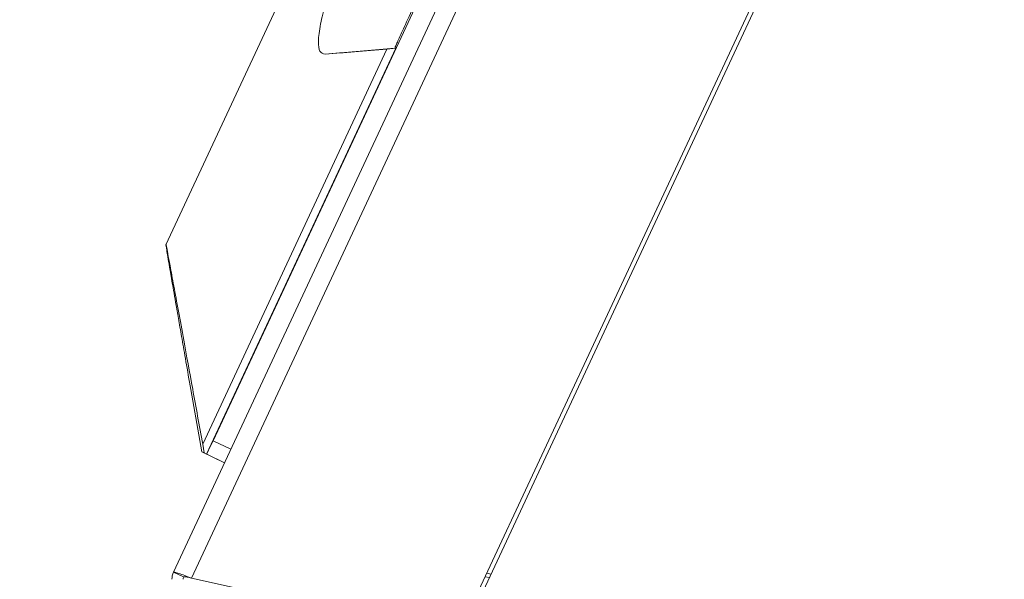
# Model space of a CAD drawing. Units: millimetres. Extents: x 66 to 2678, y 361 to 4091.
# Drawn here: x 341 to 473, y 3248 to 3323 of the extents above; entities that cross this region are included whole.
import ezdxf

# ---------------------------------------------------------------- set-up
doc = ezdxf.new("R2010")
doc.units = ezdxf.units.MM
doc.header["$PDSIZE"] = -1
doc.dimstyles.new('ISO-25', dxfattribs={"dimtxt": 2.5, "dimasz": 2.5, "dimexe": 1.25, "dimexo": 0.625, "dimtad": 1, "dimtxsty": 'Standard', "dimcen": 2.5, "dimadec": 0, "dimazin": 0, "dimtfac": 1, "dimtmove": 0, "dimatfit": 3, "dimfxl": 0, "dimarcsym": 0})

# ---------------------------------------------------------------- blocks, each defined once
blk = doc.blocks.new('*D2')
at = {"color": 0, "lineweight": -2}
for p, q in [((515.84, 3480.96), (238.77, 3480.96)), ((239.77, 3477.66), (239.77, 2903.94)), ((239.77, 2298.01), (239.77, 2871.73)), ((475.53, 2294.71), (238.77, 2294.71))]:
    blk.add_line(p, q, dxfattribs=at)
at = {"color": 0}
for points in [[(239.22, 3477.66), (240.32, 3477.66), (239.77, 3480.96)], [(239.22, 2298.01), (240.32, 2298.01), (239.77, 2294.71)]]:
    blk.add_solid(points, dxfattribs=at)
at = {"layer": 'Defpoints', "color": 0}
for p in [(239.77, 3480.96), (516.84, 3480.96), (476.53, 2294.71)]:
    blk.add_point(p, dxfattribs=at)
at = {"color": 0, "insert": (239.77, 2887.84), "char_height": 25, "attachment_point": 5}
blk.add_mtext('1186,2', dxfattribs=at)

msp = doc.modelspace()

# ---------------------------------------------------------------- linework, layer by layer
at = {"color": 7, "linetype": 'Continuous', "lineweight": 15}
for p, q in [((361.75, 3248.75), (469.22, 3479.22)), ((364.15, 3247.98), (471.68, 3478.58)), ((510.85, 3478.58), (399.65, 3240.11)), ((367.04, 3266.33), (458.11, 3461.63)), ((473.97, 3398.21), (400.13, 3239.85)), ((376.11, 3325.47), (360.74, 3292.5)), ((390.27, 3318.66), (365.65, 3265.86)), ((391.47, 3318.76), (366.18, 3264.53)), ((382, 3317.97), (391.31, 3318.79)), ((391.47, 3318.76), (390.27, 3318.66)), ((391.31, 3318.79), (391.47, 3318.76)), ((364.07, 3273.18), (365.54, 3264.83)), ((365.65, 3265.86), (365.86, 3264.69)), ((367.04, 3266.33), (369.41, 3265.18)), ((365.86, 3264.69), (365.54, 3264.83)), ((365.54, 3264.83), (368.56, 3263.36)), ((365.54, 3264.83), (365.55, 3264.83)), ((366.18, 3264.53), (365.86, 3264.69)), ((366.18, 3264.53), (366.19, 3264.52)), ((368.56, 3263.37), (366.19, 3264.52)), ((368.56, 3263.36), (368.56, 3263.37)), ((363.11, 3248.12), (361.75, 3248.75)), ((404.16, 3248.49), (403.61, 3248.61)), ((399.65, 3240.11), (364.15, 3247.98)), ((403.39, 3248.15), (403.94, 3248.03))]:
    msp.add_line(p, q, dxfattribs=at)
for radius in [2.24, 0.737]:
    msp.add_arc((363.78, 3247.81), radius, 155, 180, dxfattribs=at)
msp.add_ellipse((367.04, 3266.34), major_axis=(0.85, 1.81), ratio=0.001745, start_param=3.141577, end_param=4.712069, dxfattribs=at)
for points, knots in [([(428.16, 3416.98), (427.94, 3417.13), (427.5, 3417.45), (426.29, 3416.67), (424.77, 3415.01), (422.95, 3412.55), (420.93, 3409.45), (418.79, 3405.89), (416.65, 3402.11), (414.6, 3398.36), (412.51, 3394.42), (410.44, 3390.39), (408.42, 3386.39), (406.31, 3382.12), (404.13, 3377.64), (401.92, 3373), (399.48, 3367.79), (396.87, 3362.09), (394.18, 3356.08), (391.71, 3350.4), (389.51, 3345.19), (387.61, 3340.51), (385.98, 3336.34), (384.42, 3332.16), (383.06, 3328.2), (382, 3324.66), (381.3, 3321.73), (381.04, 3319.55), (381.22, 3318.17), (381.74, 3318.04), (382, 3317.97)], [0, 0, 0, 0, 0.0507665, 0.1016483, 0.1523847, 0.1943565, 0.23642, 0.278328, 0.3074824, 0.336698, 0.3658147, 0.3892486, 0.4127421, 0.4361536, 0.4597353, 0.4834092, 0.5069795, 0.5380483, 0.5691282, 0.6003986, 0.6316894, 0.6620561, 0.692537, 0.7229484, 0.7652054, 0.8076202, 0.8499419, 0.899906, 0.9500081, 1, 1, 1, 1]), ([(391.31, 3318.79), (391.35, 3318.88), (391.42, 3319.07), (392.16, 3320.7), (393.01, 3322.56), (393.76, 3324.18), (393.94, 3324.57)], [0, 0, 0, 0, 0.301213, 0.603158, 0.90414, 1, 1, 1, 1]), ([(382, 3317.97), (383.28, 3318.08), (385.85, 3318.29), (388.79, 3318.54), (390.27, 3318.66)], [0, 0, 0, 0, 0.4999809, 1, 1, 1, 1]), ([(365.65, 3265.86), (365.2, 3268.36), (364.29, 3273.35), (363.23, 3279.18), (362.4, 3283.72), (361.78, 3287.09), (361.31, 3289.6), (360.98, 3291.38), (360.78, 3292.42), (360.71, 3292.7), (360.8, 3292.09), (360.98, 3290.98), (361.21, 3289.62), (361.57, 3287.55), (362, 3285.04), (362.45, 3282.44), (362.88, 3279.99), (363.39, 3277.04), (363.84, 3274.46), (364.07, 3273.18)], [0, 0, 0, 0, 0.129156, 0.258311, 0.344435, 0.430562, 0.516681, 0.582289, 0.647924, 0.713531, 0.779102, 0.815189, 0.851318, 0.887399, 0.923423, 0.942576, 0.961786, 0.980933, 1, 1, 1, 1]), ([(364.15, 3247.98), (363.84, 3248.1), (363.22, 3248.33), (362.44, 3248.6), (361.88, 3248.78), (361.79, 3248.76), (361.75, 3248.75)], [0, 0, 0, 0, 0.25, 0.500003, 0.750003, 1, 1, 1, 1]), ([(364.15, 3247.98), (364.02, 3248.01), (363.76, 3248.08), (363.43, 3248.15), (363.18, 3248.17), (363.13, 3248.14), (363.11, 3248.12)], [0, 0, 0, 0, 0.249994, 0.499997, 0.750001, 1, 1, 1, 1])]:
    msp.add_open_spline(points, degree=3, knots=knots, dxfattribs=at)

# ---------------------------------------------------------------- dimensions: what is measured, and where the dimension line sits
dim = msp.add_linear_dim(base=(239.7697, 3480.9605), p1=(476.5325, 2294.7116), p2=(516.8447, 3480.9605), angle=90, dimstyle='ISO-25', override={"dimtxt": 25, "dimasz": 3.302, "dimexe": 1, "dimexo": 1, "dimgap": 1.524, "dimtih": 1, "dimtoh": 1, "dimdec": 1, "dimzin": 0, "dimadec": 2, "dimtdec": 1, "dimtzin": 0})
dim.commit()
dim.dimension.update_dxf_attribs({"geometry": '*D2', "text_midpoint": (239.7697, 2887.8361), "dimtype": 160})

doc.saveas('drawing.dxf')
